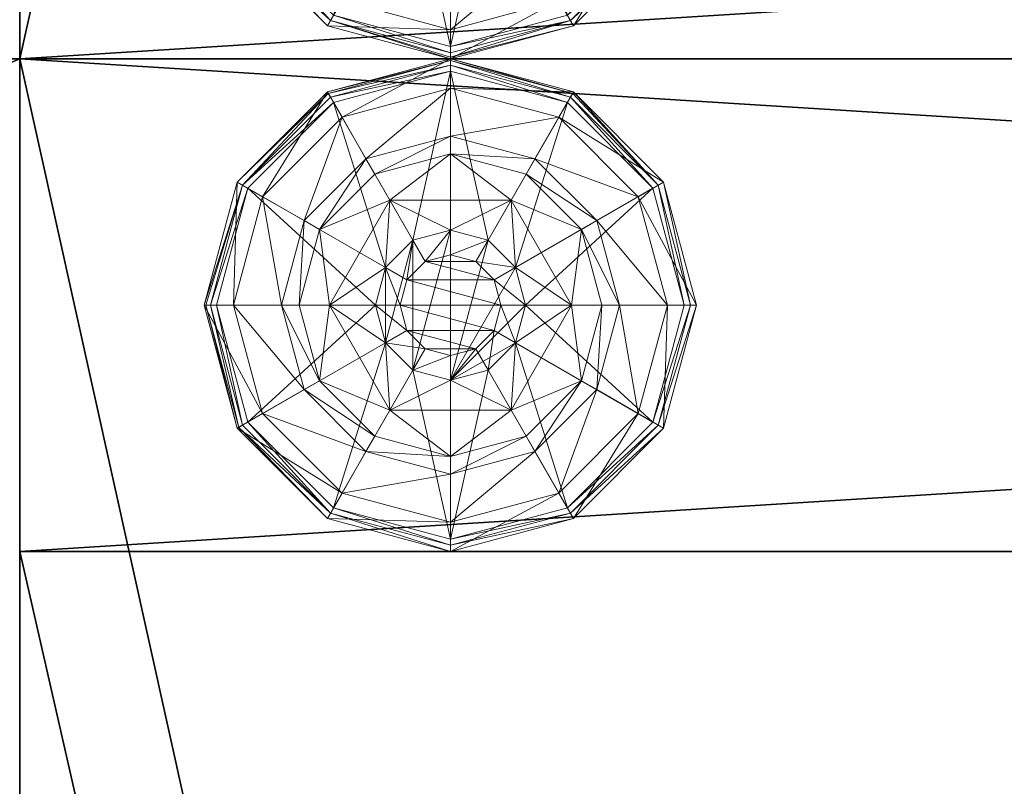
# Model space of a CAD drawing. Extents: x -15 to 190, y -56 to 200.
# Drawn here: x 172 to 174, y 71 to 72 of the extents above; entities that cross this region are included whole.
import ezdxf

# ---------------------------------------------------------------- set-up
doc = ezdxf.new("R2010")
doc.units = 0
doc.header["$LTSCALE"] = 0.3
doc.header["$MEASUREMENT"] = 0
for name, color, linetype in [('A-FURN-ATTRIBUTE-T', 7, 'Continuous'), ('AFURFR-P', 2, 'Continuous'), ('EDGE', 1, 'Continuous'), ('FOND-H', 1, 'Continuous'), ('PIETEMENT-V', 2, 'Continuous'), ('SURFACE-H', 7, 'Continuous')]:
    doc.layers.add(name, color=color, linetype=linetype)
doc.layers.add('QUINCAILLERIE-BLANC', color=4, linetype='Continuous', lineweight=13)
doc.styles.add('LOGIFLEX - Notes', font='ARIALN.TTF', dxfattribs={"height": 0.09375})

# ---------------------------------------------------------------- blocks, each defined once
blk = doc.blocks.new('3-LV2048BR')
at = {"layer": 'AFURFR-P'}
blk.add_point((48, 0, 29), dxfattribs=at)
blk.add_point((48, 0, 29), dxfattribs=at)
at = {"layer": 'EDGE'}
mesh = blk.add_polyface(dxfattribs=at)
corners = [(48, -20, 29), (48, 0, 29), (48, 0, 28), (48, -20, 28), (0, 0, 29), (0, 0, 28), (0, -20, 29), (0, -20, 28)]
mesh.append_faces([[corners[k] for k in face] for face in [(0, 1, 2, 2), (2, 3, 0, 0), (1, 4, 5, 5), (5, 2, 1, 1), (6, 0, 3, 3), (3, 7, 6, 6), (4, 6, 7, 7), (7, 5, 4, 4)]], dxfattribs={"vtx2": -1, "vtx3": -1})
at = {"layer": 'SURFACE-H'}
mesh = blk.add_polyface(dxfattribs=at)
corners = [(48, -20, 29), (0, -20, 29), (0, 0, 29), (48, 0, 29)]
mesh.append_faces([[corners[k] for k in face] for face in [(0, 1, 2, 2), (2, 3, 0, 0)]], dxfattribs={"vtx2": -1, "vtx3": -1})
mesh = blk.add_polyface(dxfattribs=at)
corners = [(0, -20, 28), (48, -20, 28), (48, 0, 28), (0, 0, 28)]
mesh.append_faces([[corners[k] for k in face] for face in [(0, 1, 2, 2), (2, 3, 0, 0)]], dxfattribs={"vtx2": -1, "vtx3": -1})
blk = doc.blocks.new('3_LV2048BR_____XI_____XO_____CONNECTIVITY_____No_____GROMMET3_____GRC_____MODESTY_____NO')
blk.add_blockref('3-LV2048BR', (0, 0))
at = {"layer": 'A-FURN-ATTRIBUTE-T', "style": 'LOGIFLEX - Notes'}
blk.add_attdef('CAPTG', (0, 1), '', height=2.5, dxfattribs=at)
at = {"layer": 'A-FURN-ATTRIBUTE-T', "style": 'LOGIFLEX - Notes', "flags": 1}
for tag in ['CAPPN', 'CAPMG', 'CAPMC', 'CAPQT', 'CAPDH']:
    blk.add_attdef(tag, (0, 0), '', height=0.001, dxfattribs=at)
blk = doc.blocks.new('3-LV167242O')
at = {"layer": 'AFURFR-P'}
for p in [(0, -16, 41.5), (72, -16, 41.5)]:
    blk.add_point(p, dxfattribs=at)
at = {"layer": 'FOND-H'}
mesh = blk.add_polyface(dxfattribs=at)
corners = [(71, -16, 27.5), (1, -16, 27.5), (71, 0, 27.5), (1, 0, 27.5), (71, 0, 28.5), (1, 0, 28.5), (71, -16, 28.5), (1, -16, 28.5)]
mesh.append_faces([[corners[k] for k in face] for face in [(0, 1, 2, 2), (4, 5, 6, 6), (3, 5, 2, 2), (1, 7, 3, 3), (0, 6, 1, 1), (2, 4, 0, 0)]], dxfattribs={"vtx1": -1, "vtx2": -1})
mesh.append_faces([[corners[k] for k in face] for face in [(1, 3, 2, 2), (5, 7, 6, 6), (5, 4, 2, 2), (7, 5, 3, 3), (6, 7, 1, 1), (4, 6, 0, 0)]], dxfattribs={"vtx2": -1, "vtx3": -1})
at = {"layer": 'PIETEMENT-V'}
mesh = blk.add_polyface(dxfattribs=at)
corners = [(0, 0, 40.5), (0, -16, 40.5), (1, 0, 40.5), (1, -16, 40.5), (1, 0), (1, -16), (0, 0), (0, -16)]
mesh.append_faces([[corners[k] for k in face] for face in [(0, 1, 2, 2), (4, 5, 6, 6), (3, 5, 2, 2), (1, 7, 3, 3), (0, 6, 1, 1), (2, 4, 0, 0)]], dxfattribs={"vtx1": -1, "vtx2": -1})
mesh.append_faces([[corners[k] for k in face] for face in [(1, 3, 2, 2), (5, 7, 6, 6), (5, 4, 2, 2), (7, 5, 3, 3), (6, 7, 1, 1), (4, 6, 0, 0)]], dxfattribs={"vtx2": -1, "vtx3": -1})
mesh = blk.add_polyface(dxfattribs=at)
corners = [(71, 0, 40.5), (71, -16, 40.5), (72, 0, 40.5), (72, -16, 40.5), (72, 0), (72, -16), (71, 0), (71, -16)]
mesh.append_faces([[corners[k] for k in face] for face in [(0, 1, 2, 2), (4, 5, 6, 6), (3, 5, 2, 2), (1, 7, 3, 3), (0, 6, 1, 1), (2, 4, 0, 0)]], dxfattribs={"vtx1": -1, "vtx2": -1})
mesh.append_faces([[corners[k] for k in face] for face in [(1, 3, 2, 2), (5, 7, 6, 6), (5, 4, 2, 2), (7, 5, 3, 3), (6, 7, 1, 1), (4, 6, 0, 0)]], dxfattribs={"vtx2": -1, "vtx3": -1})
at = {"layer": 'QUINCAILLERIE-BLANC'}
mesh = blk.add_polyface(dxfattribs=at)
corners = [(0.287, -15.002), (0.4238, -14.9929), (0.5, -14.879), (0.5, -14.9725), (0.287, -15.002, -0.1958), (0.5, -14.879, -0.1958), (0.3462, -14.8587, -0.1958), (0.5, -14.8175, -0.1958), (0.2337, -14.9712, -0.1958), (0.25, -14.692, -0.4558), (0.2797, -14.7435, -0.4305), (0.5, -14.625, -0.4558), (0.1185, -14.9047, -0.4305), (0.2028, -14.9534, -0.3331), (0.3284, -14.8278, -0.3331), (0.5, -14.6844, -0.4305), (0.0594, -15.125, -0.4305), (0.067, -14.875, -0.4558), (0.5, -14.7819, -0.3331), (0.25, -14.692, -0.5508), (0.5, -14.625, -0.5508), (0, -15.125, -0.4558), (0.067, -14.875, -0.5508), (0.2625, -14.7136, -0.5758), (0.2562, -14.7028, -0.5724), (0.5, -14.65, -0.5758), (0.0778, -14.8813, -0.5724), (0.0699, -14.8767, -0.5633), (0.5, -14.6375, -0.5724), (0.0125, -15.125, -0.5724), (0.0886, -14.8875, -0.5758), (0.0033, -15.125, -0.5633), (0, -15.125, -0.5508), (0.4238, -14.9929, -0.5758), (0.5, -14.9725, -0.5758)]
mesh.append_faces([[corners[k] for k in face] for face in [(0, 1, 2, 2), (5, 6, 4, 4), (33, 23, 34, 34), (23, 33, 30, 30)]], dxfattribs={"vtx0": -1, "vtx1": -1, "vtx2": -1})
mesh.append_faces([[corners[k] for k in face] for face in [(10, 13, 14, 14), (6, 18, 14, 14)]], dxfattribs={"vtx0": -1, "vtx2": -1})
mesh.append_faces([[corners[k] for k in face] for face in [(4, 0, 5, 5), (9, 10, 11, 11), (10, 9, 12, 12), (10, 14, 15, 15), (6, 14, 8, 8), (17, 12, 9, 9), (19, 9, 20, 20), (9, 19, 17, 17), (22, 17, 19, 19), (23, 24, 25, 25), (24, 23, 26, 26), (24, 19, 28, 28), (30, 26, 23, 23)]], dxfattribs={"vtx1": -1, "vtx2": -1})
mesh.append_faces([[corners[k] for k in face] for face in [(1, 3, 2, 2), (7, 6, 5, 5), (6, 8, 4, 4), (23, 25, 34, 34)]], dxfattribs={"vtx1": -1, "vtx2": -1, "vtx3": -1})
mesh.append_faces([[corners[k] for k in face] for face in [(24, 26, 27, 27), (19, 24, 22, 22), (22, 24, 27, 27)]], dxfattribs={"vtx2": -1})
mesh.append_faces([[corners[k] for k in face] for face in [(0, 2, 5, 5), (10, 12, 13, 13), (10, 15, 11, 11), (16, 12, 17, 17), (6, 7, 18, 18), (14, 13, 8, 8), (14, 18, 15, 15), (21, 17, 22, 22), (9, 11, 20, 20), (24, 28, 25, 25), (29, 26, 30, 30), (31, 27, 26, 26), (19, 20, 28, 28), (32, 22, 27, 27)]], dxfattribs={"vtx2": -1, "vtx3": -1})
mesh = blk.add_polyface(dxfattribs=at)
corners = [(0.5, -14.879), (0.5763, -14.9929), (0.713, -15.002), (0.5, -14.9725), (0.5, -14.879, -0.1958), (0.713, -15.002, -0.1958), (0.5763, -14.9929, 1.4592), (0.5, -14.9725, 1.4592), (0.6538, -14.8587, -0.1958), (0.7663, -14.9712, -0.1958), (0.5, -14.8175, -0.1958), (0.75, -14.692, -0.4558), (0.7203, -14.7435, -0.4305), (0.933, -14.875, -0.4558), (0.5, -14.6844, -0.4305), (0.5, -14.7819, -0.3331), (0.6716, -14.8278, -0.3331), (0.9406, -15.125, -0.4305), (0.8815, -14.9047, -0.4305), (0.7972, -14.9534, -0.3331), (0.5, -14.625, -0.4558), (0.75, -14.692, -0.5508), (0.933, -14.875, -0.5508), (0.5, -14.625, -0.5508), (0.7375, -14.7136, -0.5758), (0.7437, -14.7028, -0.5724), (0.9114, -14.8875, -0.5758), (0.5, -14.6375, -0.5724), (0.9222, -14.8813, -0.5724), (0.5, -14.65, -0.5758), (0.9875, -15.125, -0.5724), (0.5, -14.9725, -0.5758), (0.5763, -14.9929, -0.5758), (0.5763, -14.9929, -0.4558), (0.5, -14.9725, -0.4558)]
mesh.append_faces([[corners[k] for k in face] for face in [(0, 1, 2, 2), (1, 0, 3, 3), (5, 8, 4, 4), (31, 24, 32, 32)]], dxfattribs={"vtx0": -1, "vtx1": -1, "vtx2": -1})
mesh.append_faces([[corners[k] for k in face] for face in [(12, 15, 16, 16), (8, 19, 16, 16), (22, 30, 28, 28), (23, 25, 27, 27)]], dxfattribs={"vtx0": -1, "vtx2": -1})
mesh.append_faces([[corners[k] for k in face] for face in [(4, 0, 5, 5), (6, 1, 7, 7), (3, 7, 1, 1), (11, 12, 13, 13), (12, 11, 14, 14), (12, 16, 18, 18), (8, 16, 10, 10), (20, 14, 11, 11), (21, 11, 22, 22), (11, 21, 20, 20), (23, 20, 21, 21), (24, 25, 26, 26), (25, 24, 27, 27), (21, 25, 23, 23), (25, 21, 28, 28), (29, 27, 24, 24), (32, 33, 31, 31), (34, 31, 33, 33)]], dxfattribs={"vtx1": -1, "vtx2": -1})
mesh.append_faces([[corners[k] for k in face] for face in [(9, 8, 5, 5), (8, 10, 4, 4), (29, 24, 31, 31), (24, 26, 32, 32)]], dxfattribs={"vtx1": -1, "vtx2": -1, "vtx3": -1})
mesh.append_faces([[corners[k] for k in face] for face in [(0, 2, 5, 5), (12, 14, 15, 15), (17, 18, 19, 19), (12, 18, 13, 13), (8, 9, 19, 19), (16, 15, 10, 10), (16, 19, 18, 18), (11, 13, 22, 22), (25, 28, 26, 26), (21, 22, 28, 28)]], dxfattribs={"vtx2": -1, "vtx3": -1})
mesh = blk.add_polyface(dxfattribs=at)
corners = [(71.5762, -14.9929), (71.6321, -15.0487), (71.713, -15.002), (71.6525, -15.125), (71.5, -14.879), (71.713, -15.002, -0.1958), (71.6525, -15.125, 1.4592), (71.6321, -15.0487, 1.4592), (71.713, -15.248, -0.1958), (71.8075, -15.125, -0.1958), (71.7663, -14.9712, -0.1958), (71.6537, -14.8587, -0.1958), (71.75, -14.692, -0.4558), (71.7203, -14.7435, -0.4305), (71.933, -14.875, -0.4558), (71.9406, -15.125, -0.4305), (72, -15.125, -0.4558), (71.8815, -14.9047, -0.4305), (71.7972, -14.9534, -0.3331), (71.8431, -15.125, -0.3331), (71.6716, -14.8278, -0.3331), (72, -15.125, -0.5508), (71.75, -14.692, -0.5508), (71.933, -14.875, -0.5508), (71.7375, -14.7136, -0.5758), (71.7438, -14.7028, -0.5724), (71.9114, -14.8875, -0.5758), (71.5, -14.6283, -0.5633), (71.7483, -14.6949, -0.5633), (71.9875, -15.125, -0.5724), (71.975, -15.125, -0.5758), (71.9222, -14.8813, -0.5724), (71.9967, -15.125, -0.5633), (71.6525, -15.125, -0.5758), (71.6321, -15.0487, -0.5758), (71.5762, -14.9929, -0.5758), (71.6525, -15.125, -0.4558), (71.6321, -15.0487, -0.4558)]
mesh.append_faces([[corners[k] for k in face] for face in [(8, 9, 5, 5), (30, 34, 26, 26), (35, 26, 34, 34)]], dxfattribs={"vtx0": -1, "vtx1": -1, "vtx2": -1})
mesh.append_faces([[corners[k] for k in face] for face in [(15, 18, 19, 19), (11, 18, 20, 20), (25, 27, 28, 28)]], dxfattribs={"vtx0": -1, "vtx2": -1})
mesh.append_faces([[corners[k] for k in face] for face in [(6, 3, 7, 7), (1, 7, 3, 3), (12, 13, 14, 14), (15, 16, 17, 17), (13, 20, 17, 17), (9, 19, 10, 10), (14, 17, 16, 16), (16, 21, 14, 14), (22, 12, 23, 23), (23, 14, 21, 21), (24, 25, 26, 26), (29, 30, 31, 31), (26, 31, 30, 30), (33, 36, 34, 34), (37, 34, 36, 36)]], dxfattribs={"vtx1": -1, "vtx2": -1})
mesh.append_faces([[corners[k] for k in face] for face in [(0, 1, 2, 2), (1, 3, 2, 2), (9, 10, 5, 5), (10, 11, 5, 5), (33, 34, 30, 30), (24, 26, 35, 35)]], dxfattribs={"vtx1": -1, "vtx2": -1, "vtx3": -1})
mesh.append_faces([[corners[k] for k in face] for face in [(29, 31, 32, 32), (25, 28, 31, 31), (28, 22, 31, 31), (21, 32, 23, 23), (22, 23, 31, 31), (31, 23, 32, 32)]], dxfattribs={"vtx2": -1})
mesh.append_faces([[corners[k] for k in face] for face in [(4, 2, 5, 5), (15, 17, 18, 18), (13, 17, 14, 14), (11, 10, 18, 18), (19, 18, 10, 10), (20, 18, 17, 17), (12, 14, 23, 23), (25, 31, 26, 26)]], dxfattribs={"vtx2": -1, "vtx3": -1})
mesh = blk.add_polyface(dxfattribs=at)
corners = [(0.287, -15.248, -0.1958), (0.287, -15.248), (0.287, -15.002, -0.1958), (0.287, -15.002), (0.3475, -15.125), (0.3679, -15.0487), (0.4238, -14.9929), (0.4238, -14.9929, 1.4592), (0.5, -14.9725), (0.3679, -15.0487, 1.4592), (0.3475, -15.125, 1.4592), (0.5, -14.9725, 1.4592), (0.2337, -14.9712, -0.1958), (0.1925, -15.125, -0.1958), (0, -15.125, -0.4558), (0.0594, -15.125, -0.4305), (0.067, -14.875, -0.4558), (0.1569, -15.125, -0.3331), (0.1185, -14.9047, -0.4305), (0.2028, -14.9534, -0.3331), (0, -15.125, -0.5508), (0.067, -14.875, -0.5508), (0.025, -15.125, -0.5758), (0.0125, -15.125, -0.5724), (0.0886, -14.8875, -0.5758), (0.0033, -15.125, -0.5633), (0.0778, -14.8813, -0.5724), (0.0699, -14.8767, -0.5633), (0.3475, -15.125, -0.5758), (0.3679, -15.0487, -0.5758), (0.4238, -14.9929, -0.5758), (0.4238, -14.9929, -0.4558), (0.5, -14.9725, -0.4558), (0.3475, -15.125, -0.4558), (0.3679, -15.0487, -0.4558), (0.5, -14.9725, -0.5758), (0.6525, -15.125, -0.4558), (0.4112, -15.0737, 1.5092), (0.4112, -15.1763, 1.5092), (0.4487, -15.0362, 1.5092), (0.4487, -15.2138, 1.5092), (0.5, -15.0225, 1.5092), (0.3975, -15.125, 1.5092)]
mesh.append_faces([[corners[k] for k in face] for face in [(1, 4, 3, 3), (28, 22, 29, 29), (29, 24, 30, 30), (34, 36, 33, 33), (37, 38, 39, 39), (39, 40, 41, 41)]], dxfattribs={"vtx0": -1, "vtx1": -1, "vtx2": -1})
mesh.append_faces([[corners[k] for k in face] for face in [(13, 19, 17, 17)]], dxfattribs={"vtx0": -1, "vtx2": -1})
mesh.append_faces([[corners[k] for k in face] for face in [(0, 1, 2, 2), (6, 7, 8, 8), (7, 6, 9, 9), (4, 10, 5, 5), (5, 9, 6, 6), (14, 15, 16, 16), (15, 17, 18, 18), (20, 14, 21, 21), (22, 23, 24, 24), (23, 25, 26, 26), (25, 20, 27, 27), (31, 30, 32, 32), (30, 31, 29, 29), (33, 28, 34, 34), (34, 29, 31, 31), (7, 39, 11, 11), (39, 7, 37, 37), (10, 42, 9, 9), (9, 37, 7, 7)]], dxfattribs={"vtx1": -1, "vtx2": -1})
mesh.append_faces([[corners[k] for k in face] for face in [(4, 5, 3, 3), (5, 6, 3, 3), (12, 13, 2, 2), (22, 24, 29, 29), (38, 40, 39, 39)]], dxfattribs={"vtx1": -1, "vtx2": -1, "vtx3": -1})
mesh.append_faces([[corners[k] for k in face] for face in [(1, 3, 2, 2), (10, 9, 5, 5), (7, 11, 8, 8), (13, 12, 19, 19), (17, 19, 18, 18), (28, 29, 34, 34), (30, 35, 32, 32), (42, 37, 9, 9)]], dxfattribs={"vtx2": -1, "vtx3": -1})
mesh = blk.add_polyface(dxfattribs=at)
corners = [(0.5763, -14.9929), (0.6321, -15.0487), (0.713, -15.002), (0.6525, -15.125), (0.713, -15.002, -0.1958), (0.713, -15.248, -0.1958), (0.6525, -15.125, 1.4592), (0.6321, -15.0487, 1.4592), (0.5763, -14.9929, 1.4592), (0.8075, -15.125, -0.1958), (0.7663, -14.9712, -0.1958), (0.9406, -15.125, -0.4305), (1, -15.125, -0.4558), (0.8815, -14.9047, -0.4305), (0.7972, -14.9534, -0.3331), (0.8431, -15.125, -0.3331), (0.933, -14.875, -0.4558), (1, -15.125, -0.5508), (0.933, -14.875, -0.5508), (0.9875, -15.125, -0.5724), (0.975, -15.125, -0.5758), (0.9222, -14.8813, -0.5724), (0.9114, -14.8875, -0.5758), (0.6525, -15.125, -0.5758), (0.6321, -15.0487, -0.5758), (0.5763, -14.9929, -0.5758), (0.6525, -15.125, -0.4558), (0.5763, -14.9929, -0.4558), (0.6321, -15.0487, -0.4558), (0.3679, -15.0487, -0.4558), (0.4238, -14.9929, -0.4558), (0.5, -14.9725, -0.4558), (0.5512, -15.0362, 1.5092), (0.5512, -15.2138, 1.5092), (0.5888, -15.0737, 1.5092), (0.6025, -15.125, 1.5092), (0.5888, -15.1763, 1.5092), (0.5, -15.0225, 1.5092), (0.5, -15.2275, 1.5092), (0.4487, -15.0362, 1.5092), (0.5, -14.9725, 1.4592)]
mesh.append_faces([[corners[k] for k in face] for face in [(5, 9, 4, 4), (20, 24, 22, 22), (25, 22, 24, 24), (32, 33, 34, 34)]], dxfattribs={"vtx0": -1, "vtx1": -1, "vtx2": -1})
mesh.append_faces([[corners[k] for k in face] for face in [(11, 14, 15, 15)]], dxfattribs={"vtx0": -1, "vtx2": -1})
mesh.append_faces([[corners[k] for k in face] for face in [(4, 2, 5, 5), (6, 3, 7, 7), (0, 8, 1, 1), (1, 7, 3, 3), (11, 12, 13, 13), (9, 15, 10, 10), (16, 13, 12, 12), (12, 17, 16, 16), (18, 16, 17, 17), (19, 20, 21, 21), (17, 19, 18, 18), (22, 21, 20, 20), (23, 26, 24, 24), (27, 25, 28, 28), (28, 24, 26, 26), (35, 34, 36, 36), (35, 6, 34, 34), (8, 32, 7, 7), (32, 8, 37, 37), (40, 37, 8, 8), (7, 34, 6, 6)]], dxfattribs={"vtx1": -1, "vtx2": -1})
mesh.append_faces([[corners[k] for k in face] for face in [(0, 1, 2, 2), (1, 3, 2, 2), (9, 10, 4, 4), (23, 24, 20, 20), (29, 30, 26, 26), (30, 31, 26, 26), (31, 27, 26, 26), (32, 37, 38, 38)]], dxfattribs={"vtx1": -1, "vtx2": -1, "vtx3": -1})
mesh.append_faces([[corners[k] for k in face] for face in [(8, 7, 1, 1), (15, 14, 10, 10), (25, 24, 28, 28), (27, 28, 26, 26), (39, 37, 40, 40), (32, 34, 7, 7)]], dxfattribs={"vtx2": -1, "vtx3": -1})
mesh = blk.add_polyface(dxfattribs=at)
corners = [(0.5, -15.371), (0.287, -15.248), (0.287, -15.248, -0.1958), (0.4238, -15.2571), (0.3679, -15.2013), (0.3475, -15.125), (0.3475, -15.125, 1.4592), (0.3679, -15.2013, 1.4592), (0.287, -15.002, -0.1958), (0.1925, -15.125, -0.1958), (0.2337, -15.2788, -0.1958), (0.3462, -15.3913, -0.1958), (0.25, -15.558, -0.4558), (0.2797, -15.5065, -0.4305), (0.067, -15.375, -0.4558), (0.0594, -15.125, -0.4305), (0, -15.125, -0.4558), (0.1185, -15.3453, -0.4305), (0.2028, -15.2966, -0.3331), (0.1569, -15.125, -0.3331), (0.3284, -15.4222, -0.3331), (0, -15.125, -0.5508), (0.25, -15.558, -0.5508), (0.067, -15.375, -0.5508), (0.2625, -15.5364, -0.5758), (0.2562, -15.5472, -0.5724), (0.0886, -15.3625, -0.5758), (0.0125, -15.125, -0.5724), (0.025, -15.125, -0.5758), (0.0778, -15.3687, -0.5724), (0.0699, -15.3733, -0.5633), (0.0033, -15.125, -0.5633), (0.3475, -15.125, -0.5758), (0.3679, -15.2013, -0.5758), (0.4238, -15.2571, -0.5758)]
mesh.append_faces([[corners[k] for k in face] for face in [(8, 9, 2, 2), (28, 33, 26, 26), (34, 26, 33, 33)]], dxfattribs={"vtx0": -1, "vtx1": -1, "vtx2": -1})
mesh.append_faces([[corners[k] for k in face] for face in [(15, 18, 19, 19), (11, 18, 20, 20), (27, 30, 31, 31), (23, 31, 30, 30)]], dxfattribs={"vtx0": -1, "vtx2": -1})
mesh.append_faces([[corners[k] for k in face] for face in [(6, 5, 7, 7), (4, 7, 5, 5), (12, 13, 14, 14), (15, 16, 17, 17), (13, 20, 17, 17), (9, 19, 10, 10), (14, 17, 16, 16), (16, 21, 14, 14), (22, 12, 23, 23), (23, 14, 21, 21), (24, 25, 26, 26), (27, 28, 29, 29), (21, 31, 23, 23), (26, 29, 28, 28)]], dxfattribs={"vtx1": -1, "vtx2": -1})
mesh.append_faces([[corners[k] for k in face] for face in [(3, 4, 1, 1), (4, 5, 1, 1), (9, 10, 2, 2), (10, 11, 2, 2), (32, 33, 28, 28), (24, 26, 34, 34)]], dxfattribs={"vtx1": -1, "vtx2": -1, "vtx3": -1})
mesh.append_faces([[corners[k] for k in face] for face in [(25, 22, 30, 30), (25, 30, 29, 29), (22, 23, 30, 30)]], dxfattribs={"vtx2": -1})
mesh.append_faces([[corners[k] for k in face] for face in [(0, 1, 2, 2), (15, 17, 18, 18), (13, 17, 14, 14), (11, 10, 18, 18), (19, 18, 10, 10), (20, 18, 17, 17), (12, 14, 23, 23), (27, 29, 30, 30), (25, 29, 26, 26)]], dxfattribs={"vtx2": -1, "vtx3": -1})
mesh = blk.add_polyface(dxfattribs=at)
corners = [(0.713, -15.002), (0.6525, -15.125), (0.713, -15.248), (0.6321, -15.2013), (0.5763, -15.2571), (0.713, -15.248, -0.1958), (0.6525, -15.125, 1.4592), (0.6321, -15.2013, 1.4592), (0.5, -15.371, -0.1958), (0.6538, -15.3913, -0.1958), (0.7663, -15.2788, -0.1958), (0.8075, -15.125, -0.1958), (1, -15.125, -0.4558), (0.9406, -15.125, -0.4305), (0.933, -15.375, -0.4558), (0.7203, -15.5065, -0.4305), (0.75, -15.558, -0.4558), (0.8815, -15.3453, -0.4305), (0.7972, -15.2966, -0.3331), (0.6716, -15.4222, -0.3331), (0.8431, -15.125, -0.3331), (0.75, -15.558, -0.5508), (1, -15.125, -0.5508), (0.933, -15.375, -0.5508), (0.975, -15.125, -0.5758), (0.9875, -15.125, -0.5724), (0.9114, -15.3625, -0.5758), (0.7437, -15.5472, -0.5724), (0.7375, -15.5364, -0.5758), (0.9222, -15.3687, -0.5724), (0.7483, -15.5551, -0.5633), (0.5763, -15.2571, -0.5758), (0.6525, -15.125, -0.5758), (0.6321, -15.2013, -0.5758), (0.6525, -15.125, -0.4558), (0.6321, -15.2013, -0.4558)]
mesh.append_faces([[corners[k] for k in face] for face in [(0, 1, 2, 2), (8, 9, 5, 5), (28, 31, 26, 26), (32, 24, 33, 33), (33, 26, 31, 31)]], dxfattribs={"vtx0": -1, "vtx1": -1, "vtx2": -1})
mesh.append_faces([[corners[k] for k in face] for face in [(15, 18, 19, 19), (11, 18, 20, 20)]], dxfattribs={"vtx0": -1, "vtx2": -1})
mesh.append_faces([[corners[k] for k in face] for face in [(1, 6, 3, 3), (12, 13, 14, 14), (15, 16, 17, 17), (13, 20, 17, 17), (9, 19, 10, 10), (14, 17, 16, 16), (16, 21, 14, 14), (22, 12, 23, 23), (23, 14, 21, 21), (24, 25, 26, 26), (27, 28, 29, 29), (25, 22, 29, 29), (26, 29, 28, 28), (34, 32, 35, 35)]], dxfattribs={"vtx1": -1, "vtx2": -1})
mesh.append_faces([[corners[k] for k in face] for face in [(1, 3, 2, 2), (3, 4, 2, 2), (9, 10, 5, 5), (10, 11, 5, 5), (24, 26, 33, 33)]], dxfattribs={"vtx1": -1, "vtx2": -1, "vtx3": -1})
mesh.append_faces([[corners[k] for k in face] for face in [(27, 29, 30, 30), (21, 30, 23, 23), (23, 30, 29, 29)]], dxfattribs={"vtx2": -1})
mesh.append_faces([[corners[k] for k in face] for face in [(0, 2, 5, 5), (6, 7, 3, 3), (15, 17, 18, 18), (13, 17, 14, 14), (11, 10, 18, 18), (19, 18, 10, 10), (20, 18, 17, 17), (12, 14, 23, 23), (25, 29, 26, 26), (22, 23, 29, 29), (32, 33, 35, 35)]], dxfattribs={"vtx2": -1, "vtx3": -1})
mesh = blk.add_polyface(dxfattribs=at)
corners = [(71.713, -15.002, -0.1958), (71.713, -15.002), (71.713, -15.248, -0.1958), (71.713, -15.248), (71.6525, -15.125), (71.6321, -15.2013), (71.5762, -15.2571), (71.5762, -15.2571, 1.4592), (71.5, -15.2775), (71.6321, -15.2013, 1.4592), (71.6525, -15.125, 1.4592), (71.5, -15.2775, 1.4592), (71.7663, -15.2788, -0.1958), (71.8075, -15.125, -0.1958), (72, -15.125, -0.4558), (71.9406, -15.125, -0.4305), (71.933, -15.375, -0.4558), (71.8431, -15.125, -0.3331), (71.8815, -15.3453, -0.4305), (71.7972, -15.2966, -0.3331), (72, -15.125, -0.5508), (71.933, -15.375, -0.5508), (71.975, -15.125, -0.5758), (71.9875, -15.125, -0.5724), (71.9114, -15.3625, -0.5758), (71.9967, -15.125, -0.5633), (71.9222, -15.3687, -0.5724), (71.6525, -15.125, -0.5758), (71.6321, -15.2013, -0.5758), (71.5762, -15.2571, -0.5758), (71.5762, -15.2571, -0.4558), (71.5, -15.2775, -0.4558), (71.6525, -15.125, -0.4558), (71.6321, -15.2013, -0.4558), (71.5, -15.2775, -0.5758), (71.3475, -15.125, -0.4558), (71.5512, -15.2138, 1.5092), (71.5512, -15.0362, 1.5092), (71.5, -15.2275, 1.5092), (71.6025, -15.125, 1.5092), (71.5888, -15.0737, 1.5092), (71.5888, -15.1763, 1.5092), (71.5, -15.0225, 1.5092)]
mesh.append_faces([[corners[k] for k in face] for face in [(1, 4, 3, 3), (27, 22, 28, 28), (28, 24, 29, 29), (30, 35, 33, 33), (33, 35, 32, 32), (36, 37, 38, 38), (41, 40, 36, 36)]], dxfattribs={"vtx0": -1, "vtx1": -1, "vtx2": -1})
mesh.append_faces([[corners[k] for k in face] for face in [(13, 19, 17, 17)]], dxfattribs={"vtx0": -1, "vtx2": -1})
mesh.append_faces([[corners[k] for k in face] for face in [(0, 1, 2, 2), (6, 7, 8, 8), (7, 6, 9, 9), (4, 10, 5, 5), (5, 9, 6, 6), (14, 15, 16, 16), (15, 17, 18, 18), (20, 14, 21, 21), (22, 23, 24, 24), (23, 25, 26, 26), (25, 20, 26, 26), (30, 29, 31, 31), (29, 30, 28, 28), (32, 27, 33, 33), (33, 28, 30, 30), (39, 40, 41, 41), (7, 36, 11, 11), (36, 7, 41, 41), (10, 39, 9, 9), (9, 41, 7, 7)]], dxfattribs={"vtx1": -1, "vtx2": -1})
mesh.append_faces([[corners[k] for k in face] for face in [(4, 5, 3, 3), (5, 6, 3, 3), (12, 13, 2, 2), (22, 24, 28, 28), (37, 42, 38, 38)]], dxfattribs={"vtx1": -1, "vtx2": -1, "vtx3": -1})
mesh.append_faces([[corners[k] for k in face] for face in [(1, 3, 2, 2), (10, 9, 5, 5), (7, 11, 8, 8), (13, 12, 19, 19), (27, 28, 33, 33), (29, 34, 31, 31), (39, 41, 9, 9), (36, 38, 11, 11)]], dxfattribs={"vtx2": -1, "vtx3": -1})
mesh = blk.add_polyface(dxfattribs=at)
corners = [(0.5, -15.371, -0.1958), (0.5, -15.371), (0.287, -15.248, -0.1958), (0.4238, -15.2571), (0.287, -15.248), (0.5, -15.2775), (0.4238, -15.2571, 1.4592), (0.3679, -15.2013), (0.5, -15.2775, 1.4592), (0.3679, -15.2013, 1.4592), (0.3462, -15.3913, -0.1958), (0.5, -15.4325, -0.1958), (0.2797, -15.5065, -0.4305), (0.25, -15.558, -0.4558), (0.5, -15.5656, -0.4305), (0.5, -15.4681, -0.3331), (0.3284, -15.4222, -0.3331), (0.5, -15.625, -0.4558), (0.25, -15.558, -0.5508), (0.5, -15.625, -0.5508), (0.2562, -15.5472, -0.5724), (0.2625, -15.5364, -0.5758), (0.5, -15.6125, -0.5724), (0.5, -15.6217, -0.5633), (0.5, -15.6, -0.5758), (0.5, -15.2775, -0.5758), (0.4238, -15.2571, -0.5758), (0.3475, -15.125, -0.5758), (0.3475, -15.125, -0.4558), (0.3679, -15.2013, -0.5758), (0.4238, -15.2571, -0.4558), (0.3679, -15.2013, -0.4558), (0.5, -15.2775, -0.4558), (0.5763, -15.2571, -0.4558), (0.6321, -15.2013, -0.4558), (0.4112, -15.0737, 1.5092), (0.3975, -15.125, 1.5092), (0.4112, -15.1763, 1.5092), (0.5, -15.2275, 1.5092), (0.5, -15.0225, 1.5092), (0.4487, -15.2138, 1.5092), (0.3475, -15.125, 1.4592)]
mesh.append_faces([[corners[k] for k in face] for face in [(1, 3, 4, 4), (2, 10, 0, 0), (25, 21, 26, 26), (28, 34, 31, 31), (38, 39, 40, 40)]], dxfattribs={"vtx0": -1, "vtx1": -1, "vtx2": -1})
mesh.append_faces([[corners[k] for k in face] for face in [(12, 15, 16, 16)]], dxfattribs={"vtx0": -1, "vtx2": -1})
mesh.append_faces([[corners[k] for k in face] for face in [(25, 24, 21, 21)]], dxfattribs={"vtx0": -1, "vtx2": -1, "vtx3": -1})
mesh.append_faces([[corners[k] for k in face] for face in [(0, 1, 2, 2), (3, 6, 7, 7), (6, 3, 8, 8), (5, 8, 3, 3), (12, 13, 14, 14), (10, 16, 11, 11), (17, 14, 13, 13), (13, 18, 17, 17), (19, 17, 18, 18), (20, 21, 22, 22), (24, 22, 21, 21), (27, 28, 29, 29), (30, 26, 31, 31), (26, 30, 25, 25), (31, 29, 28, 28), (32, 25, 30, 30), (36, 41, 37, 37), (6, 40, 9, 9), (40, 6, 38, 38), (9, 37, 41, 41), (8, 38, 6, 6)]], dxfattribs={"vtx1": -1, "vtx2": -1})
mesh.append_faces([[corners[k] for k in face] for face in [(5, 3, 1, 1), (10, 11, 0, 0), (30, 31, 33, 33)]], dxfattribs={"vtx1": -1, "vtx2": -1, "vtx3": -1})
mesh.append_faces([[corners[k] for k in face] for face in [(20, 22, 23, 23), (18, 20, 19, 19), (23, 19, 20, 20)]], dxfattribs={"vtx2": -1})
mesh.append_faces([[corners[k] for k in face] for face in [(6, 9, 7, 7), (12, 14, 15, 15), (16, 15, 11, 11), (26, 29, 31, 31), (35, 36, 37, 37), (40, 37, 9, 9)]], dxfattribs={"vtx2": -1, "vtx3": -1})
mesh = blk.add_polyface(dxfattribs=at)
corners = [(0.713, -15.248, -0.1958), (0.713, -15.248), (0.5, -15.371, -0.1958), (0.5, -15.371), (0.5763, -15.2571), (0.5, -15.2775), (0.5763, -15.2571, 1.4592), (0.6321, -15.2013, 1.4592), (0.6321, -15.2013), (0.5, -15.2775, 1.4592), (0.6538, -15.3913, -0.1958), (0.5, -15.4325, -0.1958), (0.75, -15.558, -0.4558), (0.7203, -15.5065, -0.4305), (0.5, -15.625, -0.4558), (0.6716, -15.4222, -0.3331), (0.5, -15.5656, -0.4305), (0.5, -15.4681, -0.3331), (0.75, -15.558, -0.5508), (0.5, -15.625, -0.5508), (0.7375, -15.5364, -0.5758), (0.7437, -15.5472, -0.5724), (0.5, -15.6, -0.5758), (0.7483, -15.5551, -0.5633), (0.5, -15.6125, -0.5724), (0.5, -15.6217, -0.5633), (0.5763, -15.2571, -0.5758), (0.5, -15.2775, -0.5758), (0.5763, -15.2571, -0.4558), (0.5, -15.2775, -0.4558), (0.6321, -15.2013, -0.5758), (0.6321, -15.2013, -0.4558), (0.4238, -15.2571, -0.4558), (0.3679, -15.2013, -0.4558), (0.6525, -15.125, -0.4558), (0.3475, -15.125, -0.4558), (0.5512, -15.2138, 1.5092), (0.5512, -15.0362, 1.5092), (0.5, -15.2275, 1.5092), (0.5888, -15.1763, 1.5092), (0.5888, -15.0737, 1.5092), (0.6525, -15.125, 1.4592), (0.6025, -15.125, 1.5092)]
mesh.append_faces([[corners[k] for k in face] for face in [(1, 4, 3, 3), (10, 2, 11, 11), (26, 20, 27, 27), (28, 33, 31, 31), (36, 37, 38, 38), (39, 40, 36, 36)]], dxfattribs={"vtx0": -1, "vtx1": -1, "vtx2": -1})
mesh.append_faces([[corners[k] for k in face] for face in [(10, 17, 15, 15)]], dxfattribs={"vtx0": -1, "vtx2": -1})
mesh.append_faces([[corners[k] for k in face] for face in [(0, 1, 2, 2), (4, 6, 5, 5), (6, 4, 7, 7), (8, 7, 4, 4), (12, 13, 14, 14), (13, 15, 16, 16), (18, 12, 19, 19), (20, 21, 22, 22), (21, 23, 24, 24), (23, 18, 25, 25), (28, 26, 29, 29), (26, 28, 30, 30), (31, 30, 28, 28), (29, 32, 28, 28), (6, 36, 9, 9), (36, 6, 39, 39), (41, 42, 7, 7), (7, 39, 6, 6)]], dxfattribs={"vtx1": -1, "vtx2": -1})
mesh.append_faces([[corners[k] for k in face] for face in [(4, 5, 3, 3), (20, 22, 27, 27), (34, 31, 35, 35)]], dxfattribs={"vtx1": -1, "vtx2": -1, "vtx3": -1})
mesh.append_faces([[corners[k] for k in face] for face in [(1, 3, 2, 2), (6, 9, 5, 5), (13, 16, 14, 14), (10, 11, 17, 17), (15, 17, 16, 16), (12, 14, 19, 19), (21, 24, 22, 22), (23, 25, 24, 24), (18, 19, 25, 25), (26, 27, 29, 29), (42, 39, 7, 7), (36, 38, 9, 9)]], dxfattribs={"vtx2": -1, "vtx3": -1})
mesh = blk.add_polyface(dxfattribs=at)
corners = [(71.713, -15.248, -0.1958), (71.713, -15.248), (71.5, -15.371, -0.1958), (71.5, -15.371), (71.5762, -15.2571), (71.5, -15.2775), (71.6537, -15.3913, -0.1958), (71.7663, -15.2788, -0.1958), (71.5, -15.4325, -0.1958), (71.75, -15.558, -0.4558), (71.7203, -15.5065, -0.4305), (71.5, -15.625, -0.4558), (71.8815, -15.3453, -0.4305), (71.7972, -15.2966, -0.3331), (71.6716, -15.4222, -0.3331), (71.5, -15.5656, -0.4305), (71.9406, -15.125, -0.4305), (71.933, -15.375, -0.4558), (71.5, -15.4681, -0.3331), (71.8431, -15.125, -0.3331), (71.75, -15.558, -0.5508), (71.5, -15.625, -0.5508), (72, -15.125, -0.4558), (71.933, -15.375, -0.5508), (71.7375, -15.5364, -0.5758), (71.7438, -15.5472, -0.5724), (71.5, -15.6, -0.5758), (71.9222, -15.3687, -0.5724), (71.7483, -15.5551, -0.5633), (71.5, -15.6125, -0.5724), (71.9875, -15.125, -0.5724), (71.9114, -15.3625, -0.5758), (72, -15.125, -0.5508), (71.5762, -15.2571, -0.5758), (71.5, -15.2775, -0.5758)]
mesh.append_faces([[corners[k] for k in face] for face in [(1, 4, 3, 3), (2, 6, 0, 0), (33, 24, 34, 34), (24, 33, 31, 31)]], dxfattribs={"vtx0": -1, "vtx1": -1, "vtx2": -1})
mesh.append_faces([[corners[k] for k in face] for face in [(10, 13, 14, 14), (6, 18, 14, 14), (25, 27, 28, 28)]], dxfattribs={"vtx0": -1, "vtx2": -1})
mesh.append_faces([[corners[k] for k in face] for face in [(2, 8, 6, 6)]], dxfattribs={"vtx0": -1, "vtx2": -1, "vtx3": -1})
mesh.append_faces([[corners[k] for k in face] for face in [(0, 1, 2, 2), (9, 10, 11, 11), (10, 9, 12, 12), (10, 14, 15, 15), (6, 14, 7, 7), (17, 12, 9, 9), (20, 9, 21, 21), (9, 20, 17, 17), (23, 17, 20, 20), (24, 25, 26, 26), (25, 24, 27, 27), (20, 28, 23, 23), (31, 27, 24, 24), (27, 23, 28, 28)]], dxfattribs={"vtx1": -1, "vtx2": -1})
mesh.append_faces([[corners[k] for k in face] for face in [(4, 5, 3, 3), (6, 7, 0, 0), (24, 26, 34, 34)]], dxfattribs={"vtx1": -1, "vtx2": -1, "vtx3": -1})
mesh.append_faces([[corners[k] for k in face] for face in [(25, 28, 29, 29), (28, 20, 29, 29), (20, 21, 29, 29)]], dxfattribs={"vtx2": -1})
mesh.append_faces([[corners[k] for k in face] for face in [(1, 3, 2, 2), (10, 12, 13, 13), (10, 15, 11, 11), (16, 12, 17, 17), (6, 8, 18, 18), (14, 13, 7, 7), (14, 18, 15, 15), (19, 13, 12, 12), (22, 17, 23, 23), (9, 11, 21, 21), (25, 29, 26, 26), (30, 27, 31, 31), (32, 23, 27, 27)]], dxfattribs={"vtx2": -1, "vtx3": -1})
at = {"layer": 'SURFACE-H'}
mesh = blk.add_polyface(dxfattribs=at)
corners = [(0, 0, 41.5), (0, -16, 41.5), (72, 0, 41.5), (72, -16, 41.5), (72, 0, 40.5), (72, -16, 40.5), (0, 0, 40.5), (0, -16, 40.5)]
mesh.append_faces([[corners[k] for k in face] for face in [(0, 1, 2, 2), (4, 5, 6, 6), (3, 5, 2, 2), (1, 7, 3, 3), (0, 6, 1, 1), (2, 4, 0, 0)]], dxfattribs={"vtx1": -1, "vtx2": -1})
mesh.append_faces([[corners[k] for k in face] for face in [(1, 3, 2, 2), (5, 7, 6, 6), (5, 4, 2, 2), (7, 5, 3, 3), (6, 7, 1, 1), (4, 6, 0, 0)]], dxfattribs={"vtx2": -1, "vtx3": -1})
blk = doc.blocks.new('LV167242UN23_THREEDVIEW_BACK_____BACK_____O_____LEGGROMMET_____No_____MGR_____No')
blk.add_blockref('3-LV167242O', (0, 0))
blk = doc.blocks.new('3_LV167242UN23_____XI_____XO_____BACK_____O_____LEGGROMMET_____No_____MGR_____No')
blk.add_blockref('LV167242UN23_THREEDVIEW_BACK_____BACK_____O_____LEGGROMMET_____No_____MGR_____No', (0, 0))
at = {"layer": 'A-FURN-ATTRIBUTE-T', "style": 'LOGIFLEX - Notes'}
blk.add_attdef('CAPTG', (0, 1), '', height=2.5, dxfattribs=at)
at = {"layer": 'A-FURN-ATTRIBUTE-T', "style": 'LOGIFLEX - Notes', "flags": 1}
for tag, p in [('CAPPN', (0, 0)), ('CAPMG', (0, 0, 131941413404800)), ('CAPMC', (0, 0)), ('CAPQT', (0, 0)), ('CAPDH', (0, 0))]:
    blk.add_attdef(tag, p, '', height=0.001, dxfattribs=at)

msp = doc.modelspace()

# ---------------------------------------------------------------- block references
at = {"rotation": 270}
for p in [(188.5, 144, 0.5), (188.5, 72, 0.5)]:
    msp.add_blockref('3_LV167242UN23_____XI_____XO_____BACK_____O_____LEGGROMMET_____No_____MGR_____No', p, dxfattribs=at)
msp.add_blockref('3_LV2048BR_____XI_____XO_____CONNECTIVITY_____No_____GROMMET3_____GRC_____MODESTY_____NO', (124.5, 72))

doc.saveas('drawing.dxf')
